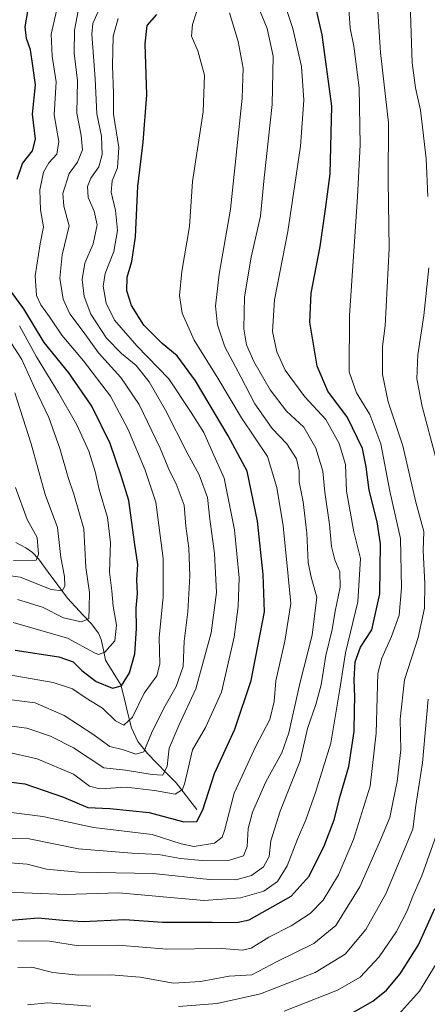
# Model space of a CAD drawing. Units: metres. Extents: x 637498 to 640943, y 4762200 to 4764583.
# Drawn here: x 639420 to 639541, y 4763657 to 4763950 of the extents above; entities that cross this region are included whole.
import ezdxf

# ---------------------------------------------------------------- set-up
doc = ezdxf.new("R2010")
doc.units = ezdxf.units.M
doc.header["$MEASUREMENT"] = 0
for name, color, linetype, lineweight in [('Corriente natural lineal', 142, 'Continuous', 13), ('Curva de nivel maestra', 36, 'Continuous', 30), ('Curva de nivel normal', 36, 'Continuous', 0)]:
    doc.layers.add(name, color=color, linetype=linetype, lineweight=lineweight)

# ---------------------------------------------------------------- blocks, each defined once
blk = doc.blocks.new('*U174')
at = {"layer": 'Curva de nivel normal', "color": 36, "linetype": 'Continuous', "lineweight": 0}
for points in [[(639422.68, 4763656.98, 1240), (639428.78, 4763657.52, 1240), (639441.52, 4763656.59, 1240)], [(639467.51, 4763656.49, 1240), (639479.06, 4763657.34, 1240), (639491.86, 4763660.19, 1240), (639508.1, 4763666.59, 1240), (639517.04, 4763672.05, 1240), (639523.2, 4763679.36, 1240), (639529.06, 4763689.99, 1240), (639537.08, 4763709.19, 1240), (639537.98, 4763716.18, 1240), (639540, 4763728.85, 1240), (639541.63, 4763747.81, 1240)], [(639543.9, 4763819.51, 1240), (639539.9, 4763834.76, 1240), (639538.29, 4763843.07, 1240), (639538.57, 4763850.17, 1240), (639540.36, 4763861.84, 1240), (639541.91, 4763876.04, 1240)], [(639541.61, 4763897.2, 1240), (639541.1, 4763908.54, 1240), (639539.37, 4763922.83, 1240), (639537.95, 4763929.49, 1240), (639536.92, 4763936.92, 1240), (639536.32, 4763954.66, 1240), (639537.33, 4763985.96, 1240), (639537.45, 4764022.08, 1240), (639539.28, 4764058.07, 1240), (639539.52, 4764070.85, 1240), (639538.88, 4764077.14, 1240), (639536.97, 4764108.92, 1240)]]:
    blk.add_polyline3d(points, dxfattribs=at)
blk = doc.blocks.new('*U178')
at = {"layer": 'Curva de nivel normal', "color": 36, "linetype": 'Continuous', "lineweight": 0}
blk.add_polyline3d([(639419.71, 4763777.43, 1165), (639427.21, 4763775.17, 1165), (639433.41, 4763772.01, 1165), (639438.61, 4763770.76, 1165), (639440.9, 4763771.67, 1165), (639441.04, 4763774.95, 1165), (639441.09, 4763779.53, 1165), (639440.01, 4763786.94, 1165), (639439.43, 4763798.4, 1165), (639436.47, 4763808.76, 1165), (639434.76, 4763813.72, 1165), (639432.33, 4763822.29, 1165), (639429.04, 4763831.48, 1165), (639424.63, 4763840.88, 1165), (639421.06, 4763848.74, 1165), (639416.84, 4763855.24, 1165)], dxfattribs=at)
blk = doc.blocks.new('*U180')
at = {"layer": 'Curva de nivel normal', "color": 36, "linetype": 'Continuous', "lineweight": 0}
blk.add_polyline3d([(639408.21, 4763706.52, 1210), (639423.2, 4763706.31, 1210), (639437.87, 4763703.32, 1210), (639453.67, 4763702.04, 1210), (639461.58, 4763701.68, 1210), (639468.12, 4763700.44, 1210), (639474.58, 4763699.9, 1210), (639482.66, 4763699.96, 1210), (639486.86, 4763701.27, 1210), (639487.9, 4763704, 1210), (639488.2, 4763709.39, 1210), (639489.52, 4763714.19, 1210), (639493.48, 4763723.22, 1210), (639498.26, 4763731.86, 1210), (639500.3, 4763737.85, 1210), (639503.6, 4763752.51, 1210), (639507.27, 4763766.87, 1210), (639508.58, 4763778.15, 1210), (639506.9, 4763784.09, 1210), (639506, 4763788.4, 1210), (639505.65, 4763797.18, 1210), (639504.56, 4763806.48, 1210), (639503.38, 4763812.44, 1210), (639503.36, 4763815.66, 1210), (639502.62, 4763819.26, 1210), (639499.75, 4763823.72, 1210), (639495.33, 4763828.3, 1210), (639490.21, 4763835.62, 1210), (639486.08, 4763843.6, 1210), (639481.3, 4763852.5, 1210), (639479.14, 4763859.03, 1210), (639478.56, 4763864.62, 1210), (639479.61, 4763874.12, 1210), (639483, 4763893.5, 1210), (639486.5, 4763926.46, 1210), (639486.74, 4763935.34, 1210), (639485.28, 4763943.29, 1210), (639482.71, 4763951.84, 1210)], dxfattribs=at)
blk = doc.blocks.new('*U181')
at = {"layer": 'Curva de nivel normal', "color": 36, "linetype": 'Continuous', "lineweight": 0}
blk.add_polyline3d([(639415.96, 4763732.3, 1195), (639425.58, 4763730.08, 1195), (639436.41, 4763725.48, 1195), (639441.13, 4763721.97, 1195), (639444.21, 4763721.19, 1195), (639452.04, 4763721.68, 1195), (639460.43, 4763720.69, 1195), (639466.53, 4763719.54, 1195), (639468.71, 4763720.94, 1195), (639469.43, 4763722.92, 1195), (639471.67, 4763732.73, 1195), (639475.61, 4763739.42, 1195), (639480.32, 4763749.89, 1195), (639484.08, 4763766.23, 1195), (639485.28, 4763775.4, 1195), (639485.55, 4763783.83, 1195), (639484.22, 4763798.12, 1195), (639481.09, 4763813.5, 1195), (639477.69, 4763821.19, 1195), (639475.1, 4763827.04, 1195), (639471.36, 4763833, 1195), (639464.64, 4763843.05, 1195), (639455.2, 4763852.86, 1195), (639448.55, 4763860.5, 1195), (639446.09, 4763865.5, 1195), (639445.22, 4763870.55, 1195), (639445.78, 4763874.36, 1195), (639448.4, 4763880.88, 1195), (639449.47, 4763887.14, 1195), (639448.85, 4763893.05, 1195), (639447.59, 4763898.54, 1195), (639447.9, 4763901.85, 1195), (639449.44, 4763905.73, 1195), (639449.85, 4763911.74, 1195), (639448.25, 4763921.7, 1195), (639448.22, 4763927.93, 1195), (639447.95, 4763936.03, 1195), (639448.12, 4763944.9, 1195), (639449.66, 4763950.14, 1195)], dxfattribs=at)
blk = doc.blocks.new('*U183')
at = {"layer": 'Curva de nivel normal', "color": 36, "linetype": 'Continuous', "lineweight": 0}
blk.add_polyline3d([(639412.4, 4763714.84, 1205), (639427.26, 4763712.94, 1205), (639442.35, 4763709.7, 1205), (639459.75, 4763707.58, 1205), (639468.34, 4763704.76, 1205), (639472.2, 4763704, 1205), (639478.2, 4763705.03, 1205), (639480.48, 4763706.84, 1205), (639481.16, 4763708.74, 1205), (639484.03, 4763719.89, 1205), (639490.49, 4763733.86, 1205), (639494.69, 4763741.73, 1205), (639495.92, 4763747.08, 1205), (639496.48, 4763753.28, 1205), (639499.14, 4763765.02, 1205), (639500.94, 4763776.22, 1205), (639500.07, 4763784.38, 1205), (639498.61, 4763799.37, 1205), (639496.71, 4763810.77, 1205), (639493.99, 4763819.89, 1205), (639486.22, 4763831.4, 1205), (639479.27, 4763843.23, 1205), (639472.18, 4763854.5, 1205), (639468.63, 4763862.58, 1205), (639467.83, 4763867.82, 1205), (639468.58, 4763874.96, 1205), (639470.81, 4763888.3, 1205), (639471.71, 4763901.67, 1205), (639474.88, 4763922.43, 1205), (639475.29, 4763933.24, 1205), (639473.25, 4763940.49, 1205), (639471.4, 4763944.88, 1205), (639471.7, 4763948.37, 1205), (639473.86, 4763955.08, 1205)], dxfattribs=at)
blk = doc.blocks.new('*U188')
at = {"layer": 'Curva de nivel normal', "color": 36, "linetype": 'Continuous', "lineweight": 0}
blk.add_polyline3d([(639413.9, 4763748.07, 1185), (639424.98, 4763746.73, 1185), (639433.65, 4763742.96, 1185), (639442.12, 4763737.43, 1185), (639447.13, 4763733.75, 1185), (639451.19, 4763732.73, 1185), (639454.88, 4763731.42, 1185), (639457.26, 4763732.2, 1185), (639459.55, 4763737.69, 1185), (639463.2, 4763745.13, 1185), (639466.9, 4763751.59, 1185), (639468.95, 4763757.56, 1185), (639469.28, 4763765.01, 1185), (639470.34, 4763773.8, 1185), (639470.88, 4763784.46, 1185), (639470.66, 4763792.68, 1185), (639469.73, 4763799.27, 1185), (639469.2, 4763805.45, 1185), (639466.87, 4763811.81, 1185), (639464.85, 4763815.63, 1185), (639462.15, 4763822.4, 1185), (639455.92, 4763835.44, 1185), (639450.48, 4763843.44, 1185), (639443.81, 4763850.74, 1185), (639439.29, 4763857.08, 1185), (639435.32, 4763862.38, 1185), (639433.28, 4763866.7, 1185), (639432.31, 4763872.98, 1185), (639433.01, 4763879.84, 1185), (639435.12, 4763888.47, 1185), (639433.56, 4763894.39, 1185), (639433.23, 4763898.1, 1185), (639435.08, 4763904.01, 1185), (639437.54, 4763907.46, 1185), (639439.04, 4763911.13, 1185), (639438.7, 4763915.37, 1185), (639437.34, 4763921.95, 1185), (639437.56, 4763931.6, 1185), (639436.56, 4763939.85, 1185), (639436.7, 4763946.65, 1185), (639437.86, 4763952.94, 1185)], dxfattribs=at)
blk = doc.blocks.new('*U194')
at = {"layer": 'Curva de nivel normal', "color": 36, "linetype": 'Continuous', "lineweight": 0}
blk.add_polyline3d([(639414.21, 4763690.5, 1220), (639433.87, 4763689.71, 1220), (639449.86, 4763690.21, 1220), (639475.1, 4763687.98, 1220), (639485.95, 4763688.71, 1220), (639492.87, 4763690.71, 1220), (639496.94, 4763693.58, 1220), (639499.83, 4763698.23, 1220), (639502.92, 4763706.19, 1220), (639505.39, 4763711.92, 1220), (639508.21, 4763720.11, 1220), (639512.79, 4763734.77, 1220), (639515.31, 4763750.23, 1220), (639517.08, 4763761.56, 1220), (639520.75, 4763776.69, 1220), (639521.61, 4763789.6, 1220), (639519.64, 4763797.54, 1220), (639517.4, 4763809.67, 1220), (639517.14, 4763817.52, 1220), (639515.27, 4763823.82, 1220), (639511.26, 4763830.9, 1220), (639505.06, 4763837.71, 1220), (639499.24, 4763845.58, 1220), (639496.76, 4763851.05, 1220), (639495.48, 4763857.09, 1220), (639496.05, 4763866.5, 1220), (639500.01, 4763886.83, 1220), (639502.11, 4763900.83, 1220), (639503.78, 4763912.16, 1220), (639504.77, 4763925.83, 1220), (639504.04, 4763935.83, 1220), (639501.5, 4763947.15, 1220), (639497.37, 4763959.78, 1220)], dxfattribs=at)
blk = doc.blocks.new('*U205')
at = {"layer": 'Curva de nivel normal', "color": 36, "linetype": 'Continuous', "lineweight": 0}
blk.add_polyline3d([(639518.03, 4763954.35, 1230), (639518.5, 4763947.29, 1230), (639519.58, 4763941.87, 1230), (639521.22, 4763929.52, 1230), (639521.45, 4763912.54, 1230), (639520.66, 4763897.16, 1230), (639518.36, 4763861.83, 1230), (639518.23, 4763845.07, 1230), (639520.42, 4763838.87, 1230), (639524.37, 4763832.46, 1230), (639527.57, 4763823.74, 1230), (639530.33, 4763809.68, 1230), (639533.46, 4763795.54, 1230), (639533.78, 4763780.92, 1230), (639533.01, 4763772.8, 1230), (639530.78, 4763766.42, 1230), (639527.87, 4763759.96, 1230), (639526.74, 4763755.42, 1230), (639526.22, 4763737.72, 1230), (639524.44, 4763721.94, 1230), (639519.53, 4763706.05, 1230), (639515.01, 4763695.59, 1230), (639510.45, 4763688.07, 1230), (639506.68, 4763684.07, 1230), (639501.02, 4763680.46, 1230), (639494.34, 4763677.05, 1230), (639489.16, 4763673.82, 1230), (639486.58, 4763673.18, 1230), (639480.45, 4763673.72, 1230), (639464.05, 4763673.53, 1230), (639449.64, 4763674.73, 1230), (639437.91, 4763674.48, 1230), (639429.21, 4763675.91, 1230), (639419.82, 4763675.94, 1230)], dxfattribs=at)
blk = doc.blocks.new('*U207')
at = {"layer": 'Curva de nivel normal', "color": 36, "linetype": 'Continuous', "lineweight": 0}
blk.add_polyline3d([(639526.66, 4763953.79, 1235), (639527.52, 4763940.03, 1235), (639529.85, 4763919.13, 1235), (639529.84, 4763901.83, 1235), (639530.09, 4763881.78, 1235), (639528.92, 4763858.79, 1235), (639528.12, 4763852.62, 1235), (639528.11, 4763844.31, 1235), (639529.83, 4763836.14, 1235), (639534.13, 4763823.11, 1235), (639537.98, 4763806.32, 1235), (639540.36, 4763797.67, 1235), (639540.2, 4763791.85, 1235), (639540.71, 4763782.18, 1235), (639540.55, 4763774.85, 1235), (639538.65, 4763766.18, 1235), (639534.64, 4763753.51, 1235), (639533.37, 4763741.85, 1235), (639533.58, 4763732.73, 1235), (639532.46, 4763723.32, 1235), (639531.13, 4763717.12, 1235), (639530.32, 4763712.64, 1235), (639527.63, 4763706.22, 1235), (639521.43, 4763692.05, 1235), (639514.28, 4763680.58, 1235), (639507.7, 4763675.17, 1235), (639496.87, 4763669.88, 1235), (639489.28, 4763665.92, 1235), (639482.6, 4763665.45, 1235), (639474.09, 4763663.88, 1235), (639466.07, 4763663.4, 1235), (639456.2, 4763665.19, 1235), (639447.48, 4763665.85, 1235), (639437.86, 4763665.73, 1235), (639430.26, 4763666.52, 1235), (639424.06, 4763668.15, 1235), (639419.87, 4763668.02, 1235)], dxfattribs=at)
blk = doc.blocks.new('*U211')
at = {"layer": 'Curva de nivel normal', "color": 36, "linetype": 'Continuous', "lineweight": 0}
blk.add_polyline3d([(639411.93, 4763740.61, 1190), (639422.55, 4763739.2, 1190), (639429.57, 4763736.86, 1190), (639436.36, 4763733.37, 1190), (639445.34, 4763727.36, 1190), (639451.84, 4763726.67, 1190), (639459.76, 4763725.38, 1190), (639462.94, 4763725.18, 1190), (639464.23, 4763727.94, 1190), (639464.81, 4763733.22, 1190), (639467.66, 4763740.03, 1190), (639472.74, 4763750.89, 1190), (639477.29, 4763767.51, 1190), (639478.86, 4763779.51, 1190), (639478.23, 4763791.06, 1190), (639476.84, 4763801.34, 1190), (639476.2, 4763807.71, 1190), (639473.68, 4763814.46, 1190), (639470.1, 4763821, 1190), (639463.69, 4763833.66, 1190), (639458.82, 4763842.12, 1190), (639454.99, 4763846.96, 1190), (639450.59, 4763850.56, 1190), (639446.18, 4763855.15, 1190), (639441.57, 4763862.2, 1190), (639439.53, 4763867.5, 1190), (639438.95, 4763872.57, 1190), (639439.75, 4763877.43, 1190), (639442.22, 4763883.17, 1190), (639443.44, 4763888.75, 1190), (639442.52, 4763892.85, 1190), (639440.74, 4763896.94, 1190), (639440.5, 4763900.14, 1190), (639441.57, 4763902.68, 1190), (639443.88, 4763906.06, 1190), (639444.93, 4763909.67, 1190), (639444.67, 4763915.16, 1190), (639443.26, 4763921.83, 1190), (639442.78, 4763932.16, 1190), (639441.81, 4763945.49, 1190), (639442.12, 4763948.66, 1190), (639444.08, 4763953.12, 1190)], dxfattribs=at)
blk = doc.blocks.new('*U215')
at = {"layer": 'Curva de nivel normal', "color": 36, "linetype": 'Continuous', "lineweight": 0}
blk.add_polyline3d([(639413.84, 4763699.42, 1215), (639422.63, 4763698.74, 1215), (639428.36, 4763697.24, 1215), (639437.9, 4763696.36, 1215), (639460.04, 4763696.03, 1215), (639476.75, 4763694.19, 1215), (639484.53, 4763694.14, 1215), (639489.2, 4763695.42, 1215), (639492.8, 4763697.93, 1215), (639494.48, 4763701.03, 1215), (639494.94, 4763705.7, 1215), (639497.73, 4763714.52, 1215), (639503.68, 4763729.43, 1215), (639505.83, 4763739.1, 1215), (639508.35, 4763746.19, 1215), (639509.92, 4763752.08, 1215), (639511.27, 4763760.75, 1215), (639513.12, 4763768.49, 1215), (639514.1, 4763773.96, 1215), (639515.51, 4763781.06, 1215), (639515.4, 4763785.61, 1215), (639513.98, 4763789.2, 1215), (639513, 4763793.21, 1215), (639512.37, 4763799.68, 1215), (639510.96, 4763809.32, 1215), (639510.41, 4763815.62, 1215), (639508.35, 4763822.38, 1215), (639504.76, 4763828.69, 1215), (639499.65, 4763833.46, 1215), (639494.79, 4763839.72, 1215), (639489.94, 4763848.18, 1215), (639487.72, 4763853.12, 1215), (639486.95, 4763857.93, 1215), (639487.12, 4763867.38, 1215), (639489.11, 4763879.15, 1215), (639491.94, 4763891.37, 1215), (639493, 4763902.73, 1215), (639495.34, 4763924.61, 1215), (639495.63, 4763938.97, 1215), (639493.87, 4763947.16, 1215), (639490.44, 4763955.69, 1215)], dxfattribs=at)
blk = doc.blocks.new('*U218')
at = {"layer": 'Curva de nivel normal', "color": 36, "linetype": 'Continuous', "lineweight": 0}
blk.add_polyline3d([(639418.44, 4763770.62, 1170), (639434.6, 4763765.9, 1170), (639442.57, 4763761.57, 1170), (639443.76, 4763761.11, 1170), (639445.67, 4763761.74, 1170), (639448.61, 4763765.19, 1170), (639449.16, 4763769.8, 1170), (639448.14, 4763775.45, 1170), (639447.74, 4763780.05, 1170), (639447.02, 4763785.6, 1170), (639447.35, 4763794.42, 1170), (639446.5, 4763801.84, 1170), (639444.01, 4763810.17, 1170), (639442.84, 4763815.5, 1170), (639440.92, 4763821.5, 1170), (639437.35, 4763829.37, 1170), (639431.97, 4763838.86, 1170), (639425.42, 4763849.61, 1170), (639420.39, 4763858.73, 1170)], dxfattribs=at)
blk = doc.blocks.new('*U221')
at = {"layer": 'Curva de nivel normal', "color": 36, "linetype": 'Continuous', "lineweight": 0}
blk.add_polyline3d([(639412.68, 4763755.79, 1180), (639430.32, 4763752.76, 1180), (639436.11, 4763750.84, 1180), (639440.18, 4763748.11, 1180), (639445, 4763745.14, 1180), (639448.87, 4763741.4, 1180), (639451.28, 4763740.12, 1180), (639453.87, 4763742.46, 1180), (639457.4, 4763749.63, 1180), (639461.14, 4763754.71, 1180), (639461.98, 4763758.18, 1180), (639461.77, 4763766.18, 1180), (639463.03, 4763778.22, 1180), (639462.97, 4763789.66, 1180), (639460.79, 4763806.38, 1180), (639457.65, 4763815.84, 1180), (639452.61, 4763828, 1180), (639447.37, 4763837.84, 1180), (639439.37, 4763848.36, 1180), (639432.92, 4763856.04, 1180), (639429.26, 4763861.45, 1180), (639426.66, 4763864.97, 1180), (639425.4, 4763867.84, 1180), (639425.05, 4763873.68, 1180), (639426.52, 4763883.14, 1180), (639427.44, 4763888.19, 1180), (639426.6, 4763893.27, 1180), (639426.34, 4763899.16, 1180), (639427.49, 4763904.49, 1180), (639429.06, 4763907.26, 1180), (639431.45, 4763909.81, 1180), (639432.05, 4763913.57, 1180), (639430.63, 4763921.53, 1180), (639431.23, 4763931.33, 1180), (639430.07, 4763938.95, 1180), (639429.8, 4763945.49, 1180), (639431.39, 4763952.84, 1180)], dxfattribs=at)
blk = doc.blocks.new('*U222')
at = {"layer": 'Curva de nivel normal', "color": 36, "linetype": 'Continuous', "lineweight": 0}
blk.add_polyline3d([(639498.88, 4763655.03, 1245), (639514.78, 4763661.31, 1245), (639521.53, 4763665.22, 1245), (639527.1, 4763671.2, 1245), (639532.24, 4763678.8, 1245), (639535.41, 4763684.86, 1245), (639537.08, 4763689.24, 1245), (639539.81, 4763695.31, 1245), (639544.08, 4763707.32, 1245)], dxfattribs=at)
blk = doc.blocks.new('*U224')
at = {"layer": 'Curva de nivel normal', "color": 36, "linetype": 'Continuous', "lineweight": 0}
blk.add_polyline3d([(639418.53, 4763789.05, 1155), (639425.25, 4763789.15, 1155), (639426.02, 4763790.87, 1155), (639425.6, 4763795.9, 1155), (639422.63, 4763801.26, 1155), (639419.12, 4763810.77, 1155)], dxfattribs=at)
blk = doc.blocks.new('*U225')
at = {"layer": 'Curva de nivel normal', "color": 36, "linetype": 'Continuous', "lineweight": 0}
blk.add_polyline3d([(639412.84, 4763785.12, 1160), (639420.59, 4763784.05, 1160), (639429.72, 4763780.45, 1160), (639433.05, 4763780.02, 1160), (639433.83, 4763781.41, 1160), (639433.67, 4763784.31, 1160), (639432.66, 4763789.96, 1160), (639431.61, 4763798.84, 1160), (639427.94, 4763808.63, 1160), (639423.83, 4763823.68, 1160), (639418.94, 4763838.9, 1160)], dxfattribs=at)
blk = doc.blocks.new('*U227')
at = {"layer": 'Curva de nivel normal', "color": 36, "linetype": 'Continuous', "lineweight": 0}
blk.add_polyline3d([(639531.07, 4763652.1, 1255), (639539.08, 4763661.06, 1255), (639547.08, 4763674.17, 1255)], dxfattribs=at)
blk = doc.blocks.new('*U231')
at = {"layer": 'Curva de nivel maestra', "color": 36, "linetype": 'Continuous', "lineweight": 30}
blk.add_polyline3d([(639407.2, 4763681.26, 1225), (639425.88, 4763682.84, 1225), (639433.24, 4763682.13, 1225), (639439.27, 4763681.72, 1225), (639451.66, 4763682.29, 1225), (639462.81, 4763681.52, 1225), (639477.53, 4763681.54, 1225), (639484.87, 4763681.4, 1225), (639488.53, 4763682.23, 1225), (639500.99, 4763689.28, 1225), (639506.38, 4763695.2, 1225), (639510.9, 4763704.43, 1225), (639513.72, 4763711.93, 1225), (639515.52, 4763719, 1225), (639518.14, 4763727.77, 1225), (639519.73, 4763738.18, 1225), (639519.77, 4763744.66, 1225), (639519.92, 4763748.5, 1225), (639519.7, 4763753.57, 1225), (639520.04, 4763758.91, 1225), (639521.56, 4763763.3, 1225), (639524.9, 4763768.39, 1225), (639527.28, 4763779.16, 1225), (639527.55, 4763793.99, 1225), (639526.56, 4763800.54, 1225), (639524.12, 4763809.94, 1225), (639523.22, 4763816.91, 1225), (639522.16, 4763822.34, 1225), (639517.69, 4763831.49, 1225), (639511.93, 4763839.31, 1225), (639508.71, 4763846.78, 1225), (639506.56, 4763859.87, 1225), (639506.95, 4763868.45, 1225), (639509.62, 4763882.38, 1225), (639511.25, 4763894.19, 1225), (639512.57, 4763903.97, 1225), (639513.11, 4763924.03, 1225), (639510.23, 4763945.28, 1225), (639507.35, 4763957.83, 1225)], dxfattribs=at)
blk = doc.blocks.new('*U233')
at = {"layer": 'Curva de nivel maestra', "color": 36, "linetype": 'Continuous', "lineweight": 30}
blk.add_polyline3d([(639519.53, 4763654.8, 1250), (639525.24, 4763658, 1250), (639529.29, 4763661.3, 1250), (639533.36, 4763666.15, 1250), (639538.81, 4763674.82, 1250), (639543.66, 4763685.62, 1250)], dxfattribs=at)
blk = doc.blocks.new('*U234')
at = {"layer": 'Curva de nivel maestra', "color": 36, "linetype": 'Continuous', "lineweight": 30}
blk.add_polyline3d([(639409.92, 4763724.09, 1200), (639421.92, 4763722.61, 1200), (639433.37, 4763718.64, 1200), (639440.64, 4763715.62, 1200), (639447.12, 4763715.35, 1200), (639458.83, 4763714.15, 1200), (639469.09, 4763711.33, 1200), (639472.98, 4763711.4, 1200), (639474.81, 4763714.9, 1200), (639478.22, 4763725.72, 1200), (639484.26, 4763738.86, 1200), (639489.15, 4763753.36, 1200), (639493.1, 4763773.72, 1200), (639492.69, 4763784.82, 1200), (639490.97, 4763800.75, 1200), (639487.9, 4763815.57, 1200), (639482.29, 4763826.1, 1200), (639472.62, 4763842.41, 1200), (639467.19, 4763849.84, 1200), (639462.75, 4763853.56, 1200), (639457.3, 4763858.94, 1200), (639453.61, 4763864.78, 1200), (639452.21, 4763869.17, 1200), (639452.35, 4763873.27, 1200), (639453.69, 4763877.9, 1200), (639454.75, 4763885.26, 1200), (639455.47, 4763900.15, 1200), (639457.09, 4763913.38, 1200), (639458.12, 4763927.41, 1200), (639457.64, 4763942.6, 1200), (639458.29, 4763948.05, 1200), (639461.15, 4763951.29, 1200)], dxfattribs=at)
blk = doc.blocks.new('*U235')
at = {"layer": 'Curva de nivel maestra', "color": 36, "linetype": 'Continuous', "lineweight": 30}
for points in [[(639419.09, 4763762.34, 1175), (639432.07, 4763760.35, 1175), (639436.33, 4763758.9, 1175), (639438.88, 4763756.34, 1175), (639443.12, 4763753.1, 1175), (639447.99, 4763751.08, 1175), (639450.64, 4763751.8, 1175), (639453.02, 4763755.66, 1175), (639454.61, 4763761.31, 1175), (639455.13, 4763768.84, 1175), (639455.03, 4763774.86, 1175), (639455.34, 4763779.18, 1175), (639455.16, 4763783.28, 1175), (639455.43, 4763787.79, 1175), (639454.51, 4763794.49, 1175), (639452.82, 4763806.89, 1175), (639450.53, 4763814.21, 1175), (639447.24, 4763823.84, 1175), (639441.8, 4763834.9, 1175), (639434.96, 4763844.76, 1175), (639427.66, 4763853.82, 1175), (639421.62, 4763863.84, 1175), (639417.78, 4763869.06, 1175)], [(639419.69, 4763902.39, 1175), (639421.28, 4763906.98, 1175), (639424.19, 4763910.76, 1175), (639425.06, 4763914.22, 1175), (639424.24, 4763921.73, 1175), (639425.06, 4763930.36, 1175), (639424.3, 4763936.07, 1175), (639423.61, 4763940.82, 1175), (639422.47, 4763944.22, 1175), (639422.01, 4763947.68, 1175), (639422.9, 4763952.83, 1175)]]:
    blk.add_polyline3d(points, dxfattribs=at)

msp = doc.modelspace()

# ---------------------------------------------------------------- linework, layer by layer
at = {"layer": 'Corriente natural lineal', "color": 142, "linetype": 'Continuous', "lineweight": 13}
msp.add_polyline3d([(639473, 4763715, 1198.39), (639470.96, 4763717.65, 1196.92), (639468.91, 4763720.3, 1195.23), (639466.87, 4763722.95, 1192.65), (639464.01, 4763725.85, 1190.62), (639461.16, 4763728.75, 1187.55), (639458.31, 4763731.66, 1185.88), (639455.48, 4763735.2, 1183.12), (639453.59, 4763739.24, 1180.6), (639452.53, 4763743.53, 1178.39), (639451.48, 4763747.81, 1176.33), (639450.43, 4763752.1, 1174.68), (639448.15, 4763755.73, 1172.76), (639445.88, 4763759.36, 1170.67), (639445.24, 4763762.43, 1169.34), (639444.59, 4763765.5, 1168.14), (639443.82, 4763767.46, 1167.28), (639441.64, 4763770.32, 1165.83), (639439.29, 4763772.81, 1164.31), (639436.94, 4763775.29, 1162.25), (639434.58, 4763777.78, 1161.07), (639431.72, 4763781.69, 1158.77), (639428.86, 4763785.6, 1157.14), (639426, 4763789.52, 1154.54), (639424.17, 4763791.42, 1153.54), (639422.25, 4763792.78, 1151.86), (639419.24, 4763794.37, 1150.35)], dxfattribs=at)

# ---------------------------------------------------------------- block references
at = {"layer": 'Curva de nivel maestra', "color": 36, "linetype": 'Continuous', "lineweight": 30}
for name in ['*U233', '*U234', '*U231', '*U235']:
    msp.add_blockref(name, (0, 0), dxfattribs=at)
at = {"layer": 'Curva de nivel normal', "color": 36, "linetype": 'Continuous', "lineweight": 0}
for name in ['*U174', '*U222', '*U227', '*U188', '*U211', '*U181', '*U183', '*U180', '*U215', '*U194', '*U205', '*U207', '*U224', '*U225', '*U178', '*U218', '*U221']:
    msp.add_blockref(name, (0, 0), dxfattribs=at)

doc.saveas('drawing.dxf')
